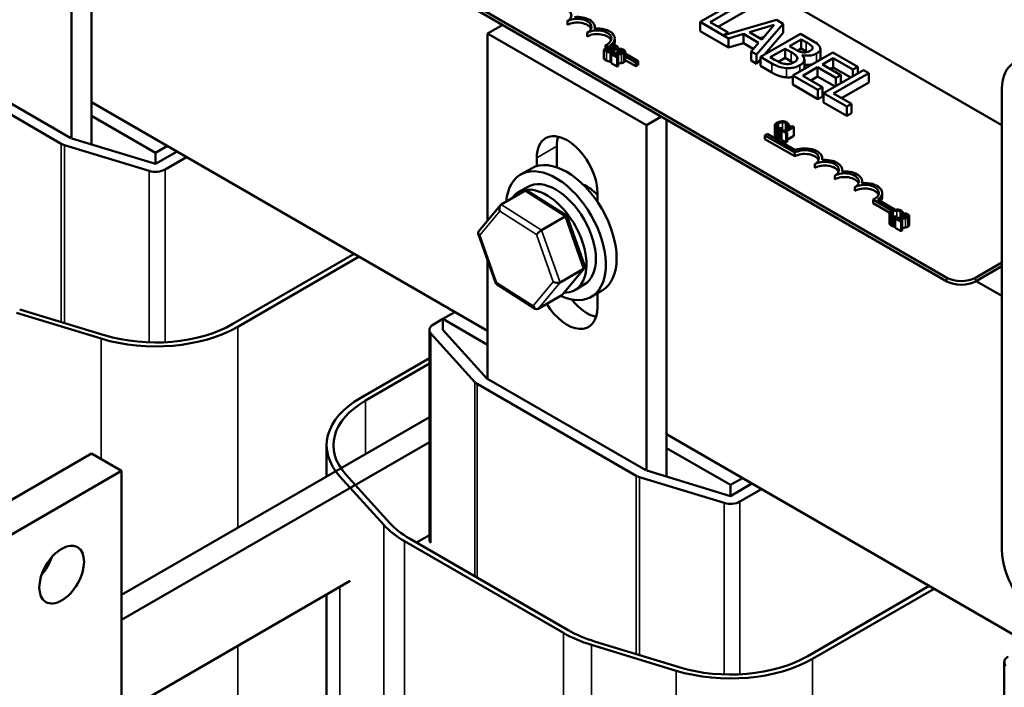
# Model space of a CAD drawing. Units: inches. Extents: x 0.9 to 38.7, y 0.4 to 30.2.
# Drawn here: x 29.6 to 34, y 20.9 to 23.8 of the extents above; entities that cross this region are included whole.
import ezdxf

# ---------------------------------------------------------------- set-up
doc = ezdxf.new("R2010")
doc.units = ezdxf.units.IN
doc.header["$LTSCALE"] = 1.8
doc.header["$MEASUREMENT"] = 0
doc.layers.add('Visible (ANSI)', color=7, linetype='Continuous', lineweight=50)
doc.layers.add('Visible Narrow (ANSI)', color=7, linetype='Continuous', lineweight=35)

msp = doc.modelspace()

# ---------------------------------------------------------------- linework, layer by layer
at = {"layer": 'Visible (ANSI)'}
for p, q in [((31.0111, 25.0789), (33.956, 23.3786)), ((29.9255, 23.2927), (29.9255, 24.8982)), ((29.8371, 24.8471), (29.8371, 23.3187)), ((33.7122, 22.7029), (30.304, 24.6707)), ((33.7122, 22.6865), (30.304, 24.6543)), ((32.797, 23.937), (32.6202, 23.835)), ((32.6646, 23.8335), (32.8205, 23.9235)), ((32.8205, 23.8826), (32.6999, 23.8131)), ((31.7456, 23.822), (31.6791, 23.7837)), ((32.0319, 23.8219), (32.0319, 23.8382)), ((32.1533, 23.8057), (32.1533, 23.8127)), ((32.6202, 23.7941), (32.6202, 23.835)), ((32.6202, 23.835), (32.7458, 23.7624)), ((32.7435, 23.7879), (32.6646, 23.8335)), ((32.9584, 23.8438), (32.7243, 23.7768)), ((32.8378, 23.7896), (32.9482, 23.8219)), ((32.8702, 23.6906), (32.9873, 23.8271)), ((32.9482, 23.8219), (32.8924, 23.758)), ((32.9873, 23.8271), (32.9584, 23.8438)), ((32.9873, 23.7863), (32.9873, 23.8271)), ((31.6791, 22.9554), (31.6791, 23.7837)), ((31.6791, 23.7837), (32.3827, 23.3774)), ((32.1202, 23.7708), (32.1202, 23.7872)), ((32.2416, 23.7453), (32.2416, 23.7617)), ((32.7458, 23.7216), (32.6202, 23.7941)), ((32.7243, 23.7768), (32.7435, 23.7879)), ((32.7435, 23.7823), (32.7435, 23.7879)), ((32.7458, 23.7624), (32.8113, 23.7817)), ((32.7458, 23.7216), (32.7458, 23.7624)), ((32.8113, 23.7409), (32.8113, 23.7817)), ((32.8113, 23.7817), (32.8788, 23.7427)), ((32.8924, 23.758), (32.8378, 23.7896)), ((32.9002, 23.767), (32.8847, 23.7625)), ((33.0637, 23.783), (32.8869, 23.681)), ((32.9873, 23.7863), (32.9067, 23.6924)), ((33.1105, 23.756), (33.0637, 23.783)), ((29.13, 23.7269), (29.8336, 23.3207)), ((32.2356, 23.7368), (32.1932, 23.7123)), ((32.2149, 23.7248), (32.2014, 23.7326)), ((32.2014, 23.717), (32.2014, 23.7326)), ((32.2036, 23.7118), (32.2193, 23.7208)), ((32.2193, 23.7208), (32.2193, 23.7047)), ((32.2193, 23.7208), (32.2257, 23.7171)), ((32.2226, 23.7323), (32.2253, 23.7308)), ((32.224, 23.7236), (32.2364, 23.7307)), ((32.2304, 23.7199), (32.224, 23.7236)), ((32.2468, 23.7303), (32.2356, 23.7368)), ((32.2364, 23.7307), (32.2364, 23.7172)), ((32.2364, 23.7307), (32.2418, 23.7276)), ((32.2484, 23.7225), (32.2484, 23.7208)), ((32.2569, 23.7207), (32.2569, 23.6967)), ((32.8113, 23.7409), (32.7458, 23.7216)), ((32.8549, 23.7157), (32.8113, 23.7409)), ((32.8788, 23.7427), (32.8454, 23.7049)), ((33.0154, 23.728), (33.0671, 23.7579)), ((33.0421, 23.7126), (33.0154, 23.728)), ((33.0671, 23.7171), (33.051, 23.7077)), ((33.0671, 23.7579), (33.0896, 23.7449)), ((33.0671, 23.7171), (33.0671, 23.7579)), ((33.0896, 23.7041), (33.0671, 23.7171)), ((33.1171, 23.7164), (33.1171, 23.7237)), ((29.7912, 23.2962), (29.0876, 23.7024)), ((32.1932, 23.7123), (32.2054, 23.7052)), ((32.1932, 23.7123), (32.1932, 23.6714)), ((32.2082, 23.7091), (32.2036, 23.7118)), ((32.2324, 23.6966), (32.2264, 23.6931)), ((32.2264, 23.6931), (32.2525, 23.678)), ((32.2264, 23.6931), (32.2264, 23.6523)), ((32.2574, 23.6808), (32.2366, 23.6929)), ((32.2376, 23.7139), (32.2378, 23.714)), ((32.2378, 23.714), (32.2378, 23.7136)), ((32.2398, 23.7094), (32.2398, 23.6965)), ((32.2525, 23.678), (32.2574, 23.6808)), ((32.2525, 23.678), (32.2525, 23.6372)), ((32.2569, 23.7126), (32.262, 23.7096)), ((32.262, 23.6976), (32.2569, 23.7006)), ((32.2574, 23.6808), (32.2574, 23.64)), ((32.268, 23.7161), (32.262, 23.7126)), ((32.262, 23.7126), (32.2623, 23.7125)), ((32.262, 23.7126), (32.262, 23.697)), ((32.2623, 23.7125), (32.2623, 23.697)), ((32.2849, 23.7089), (32.277, 23.7134)), ((32.2876, 23.7039), (32.2876, 23.663)), ((32.2876, 23.6948), (32.3449, 23.6617)), ((32.3345, 23.6557), (32.2876, 23.6828)), ((32.8454, 23.6641), (32.8454, 23.7049)), ((32.8454, 23.7049), (32.8702, 23.6906)), ((32.8702, 23.6498), (32.8702, 23.6906)), ((32.8869, 23.681), (32.9376, 23.6517)), ((32.8869, 23.6401), (32.8869, 23.681)), ((32.9305, 23.679), (32.9958, 23.7167)), ((32.9495, 23.668), (32.9305, 23.679)), ((32.9958, 23.6759), (32.9663, 23.6589)), ((32.9958, 23.7167), (33.0224, 23.7013)), ((32.9958, 23.6759), (32.9958, 23.7167)), ((33.0224, 23.6605), (32.9958, 23.6759)), ((33.2069, 23.7003), (33.0302, 23.5983)), ((33.072, 23.6876), (33.0729, 23.6881)), ((33.0729, 23.6867), (33.0729, 23.6881)), ((33.1523, 23.6754), (33.1523, 23.7162)), ((33.1611, 23.6467), (33.2095, 23.6747)), ((33.3175, 23.6365), (33.2069, 23.7003)), ((33.2095, 23.6338), (33.2095, 23.6747)), ((33.2095, 23.6747), (33.2966, 23.6244)), ((32.2054, 23.6644), (32.1932, 23.6714)), ((32.2525, 23.6372), (32.2264, 23.6523)), ((32.2574, 23.64), (32.2525, 23.6372)), ((32.3345, 23.6394), (32.2876, 23.6665)), ((32.3449, 23.6617), (32.3345, 23.6557)), ((32.3345, 23.6394), (32.3345, 23.6557)), ((32.3449, 23.6454), (32.3345, 23.6394)), ((32.3449, 23.6454), (32.3449, 23.6617)), ((32.8702, 23.6498), (32.8454, 23.6641)), ((32.8869, 23.6693), (32.8702, 23.6498)), ((32.9376, 23.6109), (32.8869, 23.6401)), ((33.0746, 23.5968), (33.1402, 23.6346)), ((33.0813, 23.628), (33.0813, 23.6689)), ((33.1402, 23.6346), (33.2214, 23.5877)), ((33.1402, 23.5938), (33.1402, 23.6346)), ((33.2423, 23.5998), (33.1611, 23.6467)), ((33.2095, 23.6338), (33.1965, 23.6263)), ((33.2871, 23.5891), (33.2095, 23.6338)), ((33.2966, 23.6244), (33.3175, 23.6365)), ((33.3175, 23.6067), (33.3175, 23.6365)), ((33.0302, 23.5574), (33.0302, 23.5983)), ((33.0302, 23.5983), (33.1408, 23.5344)), ((33.1617, 23.5465), (33.0746, 23.5968)), ((33.1402, 23.5938), (33.1099, 23.5763)), ((33.2177, 23.5491), (33.1402, 23.5938)), ((33.3433, 23.6216), (33.1665, 23.5195)), ((33.211, 23.518), (33.3668, 23.608)), ((33.2214, 23.5877), (33.2423, 23.5998)), ((33.2214, 23.5512), (33.2214, 23.5877)), ((33.2423, 23.5633), (33.2423, 23.5998)), ((33.2966, 23.5946), (33.2966, 23.6244)), ((33.3668, 23.608), (33.3433, 23.6216)), ((33.3668, 23.5672), (33.3668, 23.608)), ((33.1408, 23.4936), (33.0302, 23.5574)), ((33.1408, 23.5344), (33.1617, 23.5465)), ((33.1617, 23.5057), (33.1617, 23.5465)), ((33.3668, 23.5672), (33.2463, 23.4976)), ((33.1408, 23.4936), (33.1408, 23.5344)), ((33.1617, 23.5057), (33.1408, 23.4936)), ((33.1665, 23.5195), (33.269, 23.4604)), ((33.1665, 23.4787), (33.1665, 23.5195)), ((33.2899, 23.4724), (33.211, 23.518)), ((33.956, 23.5389), (33.956, 21.4976)), ((31.6791, 22.4675), (29.9255, 23.4799)), ((33.269, 23.4195), (33.1665, 23.4787)), ((33.269, 23.4604), (33.2899, 23.4724)), ((33.269, 23.4195), (33.269, 23.4604)), ((33.2899, 23.4316), (33.2899, 23.4724)), ((29.9255, 23.4187), (30.2084, 23.2554)), ((32.4491, 23.4158), (32.3827, 23.3774)), ((33.2899, 23.4316), (33.269, 23.4195)), ((32.3827, 23.3774), (32.3827, 21.849)), ((32.4711, 21.823), (32.4711, 23.4031)), ((32.9503, 23.3762), (32.9503, 23.3354)), ((33.0202, 23.3687), (32.9918, 23.3523)), ((32.9973, 23.3492), (33.0355, 23.3712)), ((33.0047, 23.3777), (33.0052, 23.3775)), ((33.0047, 23.3777), (33.0047, 23.3598)), ((33.0052, 23.3775), (33.012, 23.3814)), ((33.0052, 23.3775), (33.0052, 23.36)), ((33.012, 23.3814), (33.012, 23.364)), ((33.0164, 23.3754), (33.0125, 23.3732)), ((33.0125, 23.3732), (33.0202, 23.3687)), ((33.0125, 23.3732), (33.0125, 23.3643)), ((33.0355, 23.3712), (33.0311, 23.3738)), ((33.0355, 23.3712), (33.0355, 23.3304)), ((32.9067, 23.3331), (32.9171, 23.3391)), ((32.9067, 23.3167), (32.9067, 23.3331)), ((33.0393, 23.2565), (32.9067, 23.3331)), ((32.9171, 23.3391), (33.0403, 23.2679)), ((32.9672, 23.3621), (32.9672, 23.3212)), ((32.9753, 23.3602), (32.982, 23.3641)), ((32.9753, 23.3602), (32.9753, 23.3194)), ((32.9841, 23.3568), (32.9798, 23.3543)), ((32.9798, 23.3543), (33.0005, 23.3423)), ((32.9798, 23.3543), (32.9798, 23.3134)), ((32.982, 23.3641), (32.9816, 23.3643)), ((32.982, 23.3641), (32.982, 23.3556)), ((32.9918, 23.3523), (32.9841, 23.3568)), ((33.0048, 23.3448), (32.9973, 23.3492)), ((33.0005, 23.3423), (33.0048, 23.3448)), ((33.0005, 23.3423), (33.0005, 23.3015)), ((33.0048, 23.3448), (33.0048, 23.304)), ((33.0355, 23.3304), (33.0048, 23.3127)), ((30.1803, 23.1758), (29.8056, 23.2901)), ((29.8382, 23.3193), (30.2084, 23.2064)), ((30.2084, 23.2554), (30.2614, 23.286)), ((31.985, 23.2846), (31.985, 23.1918)), ((33.0393, 23.2402), (32.9067, 23.3167)), ((32.9798, 23.322), (32.9753, 23.3194)), ((33.0005, 23.3015), (32.9798, 23.3134)), ((33.0048, 23.304), (33.0005, 23.3015)), ((30.2084, 23.2064), (30.3038, 23.2615)), ((30.2084, 23.2064), (30.2084, 23.2554)), ((33.0393, 23.2402), (33.0393, 23.2565)), ((30.3462, 23.237), (30.2508, 23.1819)), ((31.8966, 23.1969), (31.8966, 23.2335)), ((33.1277, 23.1892), (33.1277, 23.2055)), ((33.1607, 23.2241), (33.1607, 23.231)), ((31.8729, 23.1869), (31.8252, 23.1593)), ((33.2161, 23.1381), (33.2161, 23.1545)), ((33.2491, 23.173), (33.2491, 23.18)), ((33.3375, 23.122), (33.3375, 23.1289)), ((31.7396, 23.0269), (31.8443, 23.0873)), ((31.8147, 23.0811), (31.8564, 23.1052)), ((32.0303, 22.9761), (31.8568, 23.0867)), ((32.1653, 23.0784), (32.1653, 23.0387)), ((33.3045, 23.0871), (33.3045, 23.1034)), ((33.4259, 23.0616), (33.4259, 23.0779)), ((31.639, 22.9071), (31.7359, 23.0237)), ((33.4709, 22.9996), (33.3857, 23.0488)), ((33.3857, 23.0325), (33.3857, 23.0488)), ((33.4592, 22.99), (33.3857, 23.0325)), ((33.4068, 23.0486), (33.484, 23.004)), ((32.1089, 22.7535), (32.0306, 22.9758)), ((33.4577, 22.9853), (33.4577, 22.9444)), ((33.5122, 22.9868), (33.5126, 22.9865)), ((33.5122, 22.9868), (33.5122, 22.9688)), ((33.5126, 22.9865), (33.5194, 22.9905)), ((33.5126, 22.9865), (33.5126, 22.9688)), ((33.5194, 22.9905), (33.5194, 22.9691)), ((33.5194, 22.9836), (33.5195, 22.9836)), ((33.5255, 22.9883), (33.5195, 22.9848)), ((33.5195, 22.9848), (33.5198, 22.9846)), ((33.5195, 22.9848), (33.5195, 22.9692)), ((33.5198, 22.9846), (33.5198, 22.9692)), ((33.5451, 22.976), (33.5451, 22.9352)), ((31.9182, 22.9131), (32.0229, 22.9735)), ((33.4746, 22.9711), (33.4746, 22.9303)), ((33.4827, 22.9693), (33.4894, 22.9732)), ((33.4827, 22.9693), (33.4827, 22.9285)), ((33.4899, 22.9687), (33.4839, 22.9653)), ((33.4839, 22.9653), (33.51, 22.9502)), ((33.4839, 22.9653), (33.4839, 22.9244)), ((33.4894, 22.9732), (33.489, 22.9734)), ((33.4894, 22.9732), (33.4894, 22.9685)), ((33.5149, 22.953), (33.4941, 22.965)), ((33.51, 22.9502), (33.5149, 22.953)), ((33.51, 22.9502), (33.51, 22.9093)), ((33.5149, 22.953), (33.5149, 22.9122)), ((33.5195, 22.9724), (33.5194, 22.9724)), ((31.7159, 22.6767), (31.6376, 22.8991)), ((33.4839, 22.9291), (33.4827, 22.9285)), ((33.51, 22.9093), (33.4839, 22.9244)), ((33.5149, 22.9122), (33.51, 22.9093)), ((30.5513, 22.4981), (31.0887, 22.8083)), ((31.1099, 22.7961), (30.5725, 22.4858)), ((31.6791, 22.2552), (31.6791, 22.781)), ((33.956, 22.7702), (33.8395, 22.7029)), ((31.9995, 22.6823), (32.1041, 22.7427)), ((32.0106, 22.6288), (32.1075, 22.7454)), ((33.956, 22.7538), (33.8395, 22.6865)), ((31.8897, 22.5658), (31.7162, 22.6764)), ((32.0647, 22.6481), (32.1064, 22.6722)), ((33.8424, 22.6882), (33.956, 22.6226)), ((32.1854, 22.6456), (32.1377, 22.6181)), ((32.1653, 22.634), (32.1653, 22.5722)), ((31.9022, 22.5652), (32.0069, 22.6256)), ((29.9678, 22.4332), (29.593, 22.5475)), ((29.607, 22.5628), (29.9818, 22.4485)), ((31.5342, 22.5511), (31.4812, 22.5205)), ((31.4387, 22.496), (31.4812, 22.5205)), ((31.4812, 22.5205), (31.6791, 22.4062)), ((31.4812, 22.4715), (31.4812, 22.5205)), ((31.4212, 22.4715), (31.4212, 21.5448)), ((31.6225, 22.2411), (31.428, 22.4555)), ((31.4812, 22.4715), (31.6756, 22.2572)), ((31.117, 22.1715), (31.4212, 22.3471)), ((31.4212, 22.3226), (31.1382, 22.1592)), ((31.6756, 22.2572), (32.3792, 21.851)), ((32.3368, 21.8265), (31.6332, 22.2327)), ((31.4212, 22.0858), (30.0581, 21.2988)), ((31.4212, 21.9756), (30.0581, 21.1886)), ((34.2247, 20.9978), (32.4711, 22.0102)), ((30.9662, 21.9612), (30.9662, 21.8231)), ((32.4711, 21.949), (32.7539, 21.7857)), ((29.9255, 21.9245), (29.3952, 21.6183)), ((30.0581, 21.8479), (29.9255, 21.9245)), ((29.5278, 21.5418), (30.0581, 21.8479)), ((30.0581, 21.8479), (30.0581, 20.6232)), ((32.3838, 21.8496), (32.7539, 21.7367)), ((31.2194, 21.6089), (31.025, 21.8233)), ((31.0515, 21.8313), (31.246, 21.617)), ((32.7259, 21.7061), (32.3512, 21.8204)), ((32.7539, 21.7857), (32.807, 21.8163)), ((32.7539, 21.7367), (32.8494, 21.7918)), ((32.7539, 21.7367), (32.7539, 21.7857)), ((32.8918, 21.7673), (32.7964, 21.7122)), ((31.3327, 21.5489), (32.0362, 21.1427)), ((31.3645, 21.5305), (31.4212, 21.5632)), ((32.015, 21.1304), (31.3115, 21.5367)), ((30.0581, 20.7763), (31.0705, 21.3608)), ((33.0969, 21.0284), (33.6343, 21.3387)), ((33.6555, 21.3264), (33.1181, 21.0161)), ((30.9662, 21.3006), (30.9662, 19.8792)), ((32.5134, 20.9635), (32.1386, 21.0778)), ((32.1526, 21.0931), (32.5274, 20.9788)), ((33.9667, 21.0018), (33.9667, 20.0751))]:
    msp.add_line(p, q, dxfattribs=at)
for centre, major_axis, ratio, start_param, end_param in [((31.9877, 23.8637), (0.0625, 0), 0.57735, 5.497764, 8.639357), ((32.0761, 23.8127), (0.0625, 0), 0.57735, 5.497764, 8.639357), ((32.0761, 23.8127), (0.0772, 0), 0.57735, 6.125079, 8.012041), ((32.0761, 23.7964), (0.0625, 0), 0.57735, 0.228251, 2.356171), ((32.1644, 23.7617), (0.0772, 0), 0.57735, 5.565743, 8.012041), ((32.1644, 23.7617), (0.0625, 0), 0.57735, 5.345914, 8.639357), ((32.1644, 23.7453), (0.0625, 0), 0.57735, 0.228251, 2.356171), ((32.1644, 23.7453), (0.0772, 0), 0.57735, 6.039991, 6.283185), ((34.1328, 23.4368), (-0.125, 0.2165), 0.57735, 5.497787, 7.068583), ((32.0309, 23.156), (-0.095, 0.1645), 0.57735, 3.926991, 7.068583), ((32.1193, 23.207), (0.095, -0.1645), 0.57735, 3.625455, 3.926991), ((29.8336, 23.3207), (-0.06, 0), 0.57735, 0.785398, 1.084764), ((33.0835, 23.231), (0.0625, 0), 0.57735, 5.497764, 8.639357), ((33.0835, 23.2147), (0.0625, 0), 0.57735, 0.228251, 2.356171), ((33.0835, 23.231), (0.0772, 0), 0.57735, 6.125079, 8.447793), ((31.9814, 22.8887), (-0.1563, 0.2706), 0.57735, 2.449307, 6.975471), ((32.0292, 22.9163), (-0.1563, 0.2706), 0.57735, 3.141593, 6.283185), ((33.1719, 23.18), (0.0625, 0), 0.57735, 5.497764, 8.639357), ((33.1719, 23.1636), (0.0625, 0), 0.57735, 0.228251, 2.356171), ((33.1719, 23.18), (0.0772, 0), 0.57735, 6.125079, 8.012041), ((30.2084, 23.2064), (-0.06, 0), 0.57735, 1.084764, 2.356194), ((33.2603, 23.1289), (0.0625, 0), 0.57735, 5.497764, 8.639357), ((33.2603, 23.1126), (0.0625, 0), 0.57735, 0.228251, 2.356171), ((33.2603, 23.1289), (0.0772, 0), 0.57735, 6.125079, 8.012041), ((31.9397, 22.8646), (0.125, -0.2165), 0.57735, 5.94966, 9.700472), ((31.9814, 22.8887), (-0.125, 0.2165), 0.57735, 3.141593, 6.283185), ((32.1176, 22.9673), (0.086, -0.149), 0.57735, 1.95291, 2.491176), ((33.3487, 23.0779), (0.0625, 0), 0.57735, 5.345914, 8.639357), ((33.3487, 23.0779), (0.0772, 0), 0.57735, 5.565743, 8.012041), ((31.8517, 23.0662), (0.0035, -0.0225), 0.693238, 2.593188, 3.403104), ((33.3487, 23.0616), (0.0625, 0), 0.57735, 0.228251, 2.356171), ((31.7471, 23.0058), (0.0035, -0.0225), 0.693238, 3.403104, 4.973901), ((33.3487, 23.0616), (0.0772, 0), 0.57735, 5.830886, 6.283185), ((32.014, 22.9629), (0.0165, 0.0131), 0.176386, 6.222352, 7.153935), ((31.6587, 22.8994), (-0.0215, 0.0038), 0.588856, 5.96084, 7.244743), ((31.9093, 22.9024), (-0.0165, -0.0131), 0.176386, 4.012343, 5.583139), ((32.0878, 22.7531), (0.0215, -0.0038), 0.588856, 5.673947, 6.60553), ((31.7325, 22.6897), (-0.0165, -0.0131), 0.176386, 5.583139, 6.344018), ((31.9832, 22.6927), (-0.0215, 0.0038), 0.588856, 0.961558, 2.532354), ((33.7758, 22.7396), (-0.09, 0), 0.57735, 0.785375, 2.356171), ((33.7758, 22.7233), (-0.09, 0), 0.57735, 0.785375, 2.356171), ((31.9994, 22.6467), (-0.0035, 0.0225), 0.693238, 3.403104, 3.689998), ((32.0309, 22.6497), (0.095, -0.1645), 0.57735, 4.759, 7.068583), ((32.1193, 22.7008), (0.095, -0.1645), 0.57735, 4.966497, 5.799323), ((31.8948, 22.5863), (-0.0035, 0.0225), 0.693238, 1.832308, 3.403104), ((30.2084, 22.6961), (0.485, 0), 0.57735, 4.226357, 5.497787), ((31.4812, 22.4715), (-0.06, 0), 0.57735, 5.497787, 6.765699), ((30.2084, 22.6961), (-0.515, 0), 0.57735, 1.084764, 2.356194), ((31.6756, 22.2572), (-0.06, 0), 0.57735, 0.482513, 0.785398), ((31.4812, 21.9612), (-0.515, 0), 0.57735, 5.497787, 6.765699), ((31.4812, 21.9612), (-0.485, 0), 0.57735, 5.497787, 6.765699), ((32.3792, 21.851), (-0.06, 0), 0.57735, 0.785398, 1.084764), ((32.7539, 21.7367), (-0.06, 0), 0.57735, 1.084764, 2.356194), ((31.6756, 21.7469), (-0.515, 0), 0.57735, 0.482513, 0.785398), ((31.6756, 21.7469), (0.485, 0), 0.57735, 3.624106, 3.926991), ((31.4812, 21.5448), (-0.06, 0), 0.57735, 0, 0.482513), ((34.1328, 21.3955), (0.125, -0.2165), 0.57735, 3.926991, 5.497787), ((29.6604, 21.4652), (0.07, 0.1212), 0.57735, 4.385413, 5.039365), ((32.3792, 21.3407), (-0.515, 0), 0.57735, 0.785398, 1.084764), ((32.3792, 21.3407), (0.485, 0), 0.57735, 3.926991, 4.226357), ((32.7539, 21.2264), (-0.515, 0), 0.57735, 1.084764, 2.356194), ((32.7539, 21.2264), (0.485, 0), 0.57735, 4.226357, 5.497787), ((34.0267, 21.0018), (-0.06, 0), 0.57735, 5.497787, 6.765699)]:
    msp.add_ellipse(centre, major_axis=major_axis, ratio=ratio, start_param=start_param, end_param=end_param, dxfattribs=at)
msp.add_ellipse((29.7929, 21.3887), major_axis=(-0.07, -0.1212), ratio=0.57735, dxfattribs=at)
for points, degree, knots in [([(32.2257, 23.7171), (32.2272, 23.7163), (32.2289, 23.7153), (32.2305, 23.7141), (32.2314, 23.7133), (32.232, 23.7122)], 3, [-0.04986036, -0.04986036, -0.04986036, -0.04986036, -0.01514589, -0.01514589, 0, 0, 0, 0]), ([(32.2383, 23.7169), (32.237, 23.7171), (32.2357, 23.7174), (32.2334, 23.7182), (32.232, 23.719), (32.2304, 23.7199)], 3, [-0.03264374, -0.03264374, -0.03264374, -0.03264374, -0.01655002, -0.01655002, 0, 0, 0, 0]), ([(32.2462, 23.7187), (32.2453, 23.7182), (32.2443, 23.7177), (32.2423, 23.7171), (32.2415, 23.7169), (32.2401, 23.7168), (32.2392, 23.7168), (32.2383, 23.7169)], 3, [-0.01614271, -0.01614271, -0.01614271, -0.01614271, -0.01115771, -0.01115771, -0.00679168, -0.00679168, 0, 0, 0, 0]), ([(32.2418, 23.7276), (32.2435, 23.7267), (32.2451, 23.7257), (32.2474, 23.724), (32.248, 23.7233), (32.2484, 23.7225)], 3, [-0.02836535, -0.02836535, -0.02836535, -0.02836535, -0.01085458, -0.01085458, 0, 0, 0, 0]), ([(32.2484, 23.7225), (32.2486, 23.7222), (32.2487, 23.7218), (32.2486, 23.721), (32.2484, 23.7207), (32.2477, 23.7198), (32.247, 23.7192), (32.2462, 23.7187)], 3, [-0.01611241, -0.01611241, -0.01611241, -0.01611241, -0.0128949, -0.0128949, -0.00913085, -0.00913085, 0, 0, 0, 0]), ([(32.2563, 23.7228), (32.2554, 23.7246), (32.254, 23.7257), (32.2518, 23.7274), (32.2491, 23.7289), (32.2468, 23.7303)], 3, [-0.03480564, -0.03480564, -0.03480564, -0.03480564, -0.02475505, -0.02475505, 0, 0, 0, 0]), ([(32.2528, 23.7158), (32.254, 23.7165), (32.2551, 23.7172), (32.2566, 23.7191), (32.2568, 23.7198), (32.257, 23.7211), (32.2567, 23.722), (32.2563, 23.7228)], 3, [-0.0222312, -0.0222312, -0.0222312, -0.0222312, -0.01716168, -0.01716168, -0.01169092, -0.01169092, 0, 0, 0, 0]), ([(33.0896, 23.7449), (33.0964, 23.741), (33.1032, 23.7371), (33.1127, 23.73), (33.1155, 23.727), (33.1171, 23.7237)], 3, [-0.1181889, -0.1181889, -0.1181889, -0.1181889, -0.0452274, -0.0452274, 0, 0, 0, 0]), ([(33.1171, 23.7237), (33.1178, 23.7222), (33.1181, 23.7207), (33.1178, 23.7174), (33.117, 23.716), (33.1142, 23.7122), (33.1112, 23.7099), (33.1077, 23.7078)], 3, [-0.06713504, -0.06713504, -0.06713504, -0.06713504, -0.05372874, -0.05372874, -0.0380452, -0.0380452, 0, 0, 0, 0]), ([(33.1498, 23.725), (33.1472, 23.7301), (33.1433, 23.7347), (33.1295, 23.745), (33.12, 23.7505), (33.1105, 23.756)], 3, [-0.1714445, -0.1714445, -0.1714445, -0.1714445, -0.101982, -0.101982, 0, 0, 0, 0]), ([(33.1355, 23.6956), (33.1404, 23.6985), (33.1447, 23.7017), (33.1511, 23.7093), (33.1519, 23.7125), (33.1527, 23.7179), (33.1517, 23.7215), (33.1498, 23.725)], 3, [-0.09263001, -0.09263001, -0.09263001, -0.09263001, -0.07150701, -0.07150701, -0.04871217, -0.04871217, 0, 0, 0, 0]), ([(32.2054, 23.7052), (32.2091, 23.7031), (32.2117, 23.7021), (32.2156, 23.7008), (32.2182, 23.7004), (32.221, 23.7002)], 3, [-0.03420663, -0.03420663, -0.03420663, -0.03420663, -0.02111028, -0.02111028, 0, 0, 0, 0]), ([(32.2196, 23.7046), (32.2187, 23.7047), (32.2178, 23.7049), (32.216, 23.7054), (32.2152, 23.7056), (32.2136, 23.7063), (32.2117, 23.7071), (32.2082, 23.7091)], 3, [-0.1097402, -0.1097402, -0.1097402, -0.1097402, -0.0746497, -0.0746497, -0.0380627, -0.0380627, 0, 0, 0, 0]), ([(32.2289, 23.7064), (32.2281, 23.706), (32.2272, 23.7056), (32.2254, 23.7049), (32.2246, 23.7048), (32.2224, 23.7045), (32.221, 23.7045), (32.2196, 23.7046)], 3, [-0.02306337, -0.02306337, -0.02306337, -0.02306337, -0.01687777, -0.01687777, -0.01077554, -0.01077554, 0, 0, 0, 0]), ([(32.221, 23.7002), (32.2224, 23.7001), (32.2237, 23.7001), (32.2263, 23.7003), (32.2278, 23.7005), (32.2314, 23.7014), (32.2333, 23.7022), (32.235, 23.7032)], 3, [-0.04320546, -0.04320546, -0.04320546, -0.04320546, -0.02995386, -0.02995386, -0.01806939, -0.01806939, 0, 0, 0, 0]), ([(32.232, 23.7122), (32.2323, 23.7117), (32.2325, 23.711), (32.2325, 23.7097), (32.2323, 23.7093), (32.2314, 23.7081), (32.2302, 23.7072), (32.2289, 23.7064)], 3, [-0.02329222, -0.02329222, -0.02329222, -0.02329222, -0.0192567, -0.0192567, -0.01448536, -0.01448536, 0, 0, 0, 0]), ([(32.2528, 23.6966), (32.248, 23.6964), (32.2448, 23.6964), (32.2393, 23.6965), (32.2358, 23.6965), (32.2324, 23.6966)], 3, [-0.04170724, -0.04170724, -0.04170724, -0.04170724, -0.02643388, -0.02643388, 0, 0, 0, 0]), ([(32.235, 23.7032), (32.236, 23.7038), (32.237, 23.7044), (32.2384, 23.7058), (32.239, 23.7065), (32.2398, 23.7082), (32.24, 23.7092), (32.2394, 23.7116), (32.2387, 23.7128), (32.2376, 23.7139)], 3, [-0.05810018, -0.05810018, -0.05810018, -0.05810018, -0.04429921, -0.04429921, -0.03159195, -0.03159195, -0.01636121, -0.01636121, 0, 0, 0, 0]), ([(32.2366, 23.6929), (32.2404, 23.6928), (32.2452, 23.6927), (32.2508, 23.6926), (32.2548, 23.6927), (32.2588, 23.6928)], 3, [-0.04283915, -0.04283915, -0.04283915, -0.04283915, -0.03037008, -0.03037008, 0, 0, 0, 0]), ([(32.2378, 23.714), (32.2396, 23.7136), (32.2415, 23.7134), (32.2447, 23.7135), (32.2465, 23.7136), (32.25, 23.7144), (32.2515, 23.715), (32.2528, 23.7158)], 3, [-0.05151697, -0.05151697, -0.05151697, -0.05151697, -0.02945551, -0.02945551, -0.01403183, -0.01403183, 0, 0, 0, 0]), ([(32.2763, 23.7005), (32.2752, 23.6998), (32.2739, 23.6992), (32.2711, 23.6983), (32.2696, 23.6979), (32.2644, 23.6971), (32.259, 23.6967), (32.2528, 23.6966)], 3, [-0.08762492, -0.08762492, -0.08762492, -0.08762492, -0.06763594, -0.06763594, -0.04692782, -0.04692782, 0, 0, 0, 0]), ([(32.2588, 23.6928), (32.2611, 23.6928), (32.2633, 23.6929), (32.2676, 23.6931), (32.2697, 23.6933), (32.2717, 23.6937)], 3, [-0.03315218, -0.03315218, -0.03315218, -0.03315218, -0.0160429, -0.0160429, 0, 0, 0, 0]), ([(32.2623, 23.7125), (32.2633, 23.7124), (32.2643, 23.7122), (32.2665, 23.7119), (32.2676, 23.7117), (32.2687, 23.7114)], 3, [-0.01709269, -0.01709269, -0.01709269, -0.01709269, -0.00936796, -0.00936796, 0, 0, 0, 0]), ([(32.277, 23.7134), (32.276, 23.7138), (32.2752, 23.7141), (32.2724, 23.715), (32.2701, 23.7157), (32.268, 23.7161)], 3, [-0.02032469, -0.02032469, -0.02032469, -0.02032469, -0.01636059, -0.01636059, 0, 0, 0, 0]), ([(32.2687, 23.7114), (32.2707, 23.711), (32.2721, 23.7105), (32.2739, 23.7098), (32.2751, 23.7093), (32.2761, 23.7087)], 3, [-0.01621929, -0.01621929, -0.01621929, -0.01621929, -0.01114601, -0.01114601, 0, 0, 0, 0]), ([(32.2717, 23.6937), (32.2744, 23.6941), (32.2763, 23.6947), (32.2792, 23.6956), (32.2809, 23.6964), (32.2824, 23.6973)], 3, [-0.02530612, -0.02530612, -0.02530612, -0.02530612, -0.01672719, -0.01672719, 0, 0, 0, 0]), ([(32.2761, 23.7087), (32.2775, 23.7079), (32.2782, 23.7073), (32.2792, 23.7061), (32.2795, 23.7054), (32.2796, 23.7047)], 3, [-0.0167019, -0.0167019, -0.0167019, -0.0167019, -0.00937535, -0.00937535, 0, 0, 0, 0]), ([(32.2796, 23.7047), (32.2796, 23.7044), (32.2796, 23.704), (32.2793, 23.7032), (32.2791, 23.7028), (32.2783, 23.7018), (32.2774, 23.7011), (32.2763, 23.7005)], 3, [-0.01799053, -0.01799053, -0.01799053, -0.01799053, -0.01511041, -0.01511041, -0.01146257, -0.01146257, 0, 0, 0, 0]), ([(32.2824, 23.6973), (32.2833, 23.6978), (32.2842, 23.6984), (32.2856, 23.6996), (32.2861, 23.7002), (32.2873, 23.7018), (32.2876, 23.7029), (32.2876, 23.7049), (32.2873, 23.706), (32.2859, 23.7079), (32.2854, 23.7084), (32.2849, 23.7089)], 3, [-0.0959954, -0.0959954, -0.0959954, -0.0959954, -0.07980065, -0.07980065, -0.06487587, -0.06487587, -0.04062092, -0.04062092, -0.02135969, -0.02135969, -0.01400319, -0.01400319, -0.01400319, -0.01400319]), ([(33.0224, 23.7013), (33.0339, 23.6947), (33.0383, 23.6915), (33.0441, 23.6872), (33.0469, 23.6841), (33.0488, 23.6808)], 3, [-0.07155285, -0.07155285, -0.07155285, -0.07155285, -0.04637894, -0.04637894, 0, 0, 0, 0]), ([(33.0488, 23.6808), (33.05, 23.6784), (33.0509, 23.6759), (33.0509, 23.6705), (33.0497, 23.6685), (33.0461, 23.6635), (33.0412, 23.6599), (33.0356, 23.6566)], 3, [-0.09705092, -0.09705092, -0.09705092, -0.09705092, -0.08023623, -0.08023623, -0.06035565, -0.06035565, 0, 0, 0, 0]), ([(33.075, 23.7004), (33.0673, 23.7014), (33.0625, 23.7028), (33.0548, 23.7056), (33.0487, 23.7088), (33.0421, 23.7126)], 3, [-0.1175554, -0.1175554, -0.1175554, -0.1175554, -0.0713546, -0.0713546, 0, 0, 0, 0]), ([(33.0611, 23.6431), (33.0654, 23.6456), (33.0694, 23.6483), (33.0755, 23.6541), (33.0778, 23.6571), (33.081, 23.664), (33.0819, 23.6684), (33.0796, 23.6783), (33.0764, 23.6831), (33.072, 23.6876)], 3, [-0.2420841, -0.2420841, -0.2420841, -0.2420841, -0.18458, -0.18458, -0.1316331, -0.1316331, -0.0681717, -0.0681717, 0, 0, 0, 0]), ([(33.0729, 23.6881), (33.0804, 23.6866), (33.0881, 23.6857), (33.1016, 23.6859), (33.1089, 23.6864), (33.1238, 23.69), (33.13, 23.6925), (33.1355, 23.6956)], 3, [-0.214654, -0.214654, -0.214654, -0.214654, -0.1227313, -0.1227313, -0.058466, -0.058466, 0, 0, 0, 0]), ([(33.1077, 23.7078), (33.104, 23.7057), (33.0998, 23.7037), (33.0914, 23.7009), (33.0883, 23.7004), (33.0823, 23.6998), (33.0786, 23.6999), (33.075, 23.7004)], 3, [-0.0672613, -0.0672613, -0.0672613, -0.0672613, -0.04649044, -0.04649044, -0.02829868, -0.02829868, 0, 0, 0, 0]), ([(33.1523, 23.6754), (33.1523, 23.6718), (33.1502, 23.6679), (33.1498, 23.6673)], 2, [0.5423356, 0.5423356, 0.5423356, 1, 1.0801684, 1.0801684, 1.0801684]), ([(32.2876, 23.663), (32.2876, 23.663), (32.2876, 23.663), (32.2876, 23.6619), (32.2872, 23.6608), (32.2855, 23.6585), (32.2841, 23.6574), (32.2824, 23.6565)], 3, [-0.03288503, -0.03288503, -0.03288503, -0.03288503, -0.03285039, -0.03285039, -0.01806116, -0.01806116, 0, 0, 0, 0]), ([(32.9376, 23.6517), (32.9479, 23.6457), (32.9592, 23.6401), (32.9777, 23.6342), (32.9882, 23.6317), (33.0028, 23.6306)], 3, [-0.2818063, -0.2818063, -0.2818063, -0.2818063, -0.1121049, -0.1121049, 0, 0, 0, 0]), ([(32.9971, 23.6491), (32.9932, 23.6496), (32.9895, 23.6503), (32.9808, 23.6525), (32.9771, 23.654), (32.9672, 23.6581), (32.9579, 23.6631), (32.9495, 23.668)], 3, [-0.1236077, -0.1236077, -0.1236077, -0.1236077, -0.1097926, -0.1097926, -0.0901693, -0.0901693, 0, 0, 0, 0]), ([(33.0356, 23.6566), (33.0324, 23.6548), (33.0289, 23.6531), (33.0212, 23.6504), (33.0179, 23.6497), (33.0089, 23.6485), (33.0029, 23.6486), (32.9971, 23.6491)], 3, [-0.09609737, -0.09609737, -0.09609737, -0.09609737, -0.07032406, -0.07032406, -0.04489809, -0.04489809, 0, 0, 0, 0]), ([(33.0028, 23.6306), (33.0085, 23.6302), (33.0142, 23.6303), (33.025, 23.6312), (33.031, 23.632), (33.0461, 23.6357), (33.0541, 23.639), (33.0611, 23.6431)], 3, [-0.1800228, -0.1800228, -0.1800228, -0.1800228, -0.1248077, -0.1248077, -0.0752891, -0.0752891, 0, 0, 0, 0]), ([(33.1145, 23.647), (33.1107, 23.6462), (33.0941, 23.6442), (33.0813, 23.6459)], 2, [0.748996, 0.748996, 0.748996, 1, 1.754404, 1.754404, 1.754404]), ([(32.9504, 23.3768), (32.9503, 23.3758), (32.9504, 23.3748), (32.9511, 23.3725), (32.9518, 23.3715), (32.9537, 23.369), (32.9558, 23.3672), (32.9584, 23.3657)], 3, [-0.04386232, -0.04386232, -0.04386232, -0.04386232, -0.03702527, -0.03702527, -0.0282377, -0.0282377, 0, 0, 0, 0]), ([(32.9614, 23.3893), (32.9568, 23.3867), (32.9541, 23.3842), (32.9512, 23.3803), (32.9505, 23.3786), (32.9504, 23.3768)], 3, [-0.0565393, -0.0565393, -0.0565393, -0.0565393, -0.02330056, -0.02330056, 0, 0, 0, 0]), ([(32.9634, 23.3685), (32.9624, 23.3691), (32.9615, 23.3697), (32.96, 23.3711), (32.9594, 23.3719), (32.9584, 23.3737), (32.9582, 23.375), (32.9584, 23.3763)], 3, [-0.03238995, -0.03238995, -0.03238995, -0.03238995, -0.0253562, -0.0253562, -0.01712674, -0.01712674, 0, 0, 0, 0]), ([(32.9584, 23.3763), (32.9587, 23.3785), (32.9602, 23.3804), (32.9624, 23.3828), (32.9648, 23.3845), (32.9673, 23.3859)], 3, [-0.03644733, -0.03644733, -0.03644733, -0.03644733, -0.02691563, -0.02691563, 0, 0, 0, 0]), ([(32.9828, 23.3956), (32.9782, 23.3954), (32.9744, 23.3946), (32.9681, 23.3928), (32.9645, 23.3911), (32.9614, 23.3893)], 3, [-0.05391515, -0.05391515, -0.05391515, -0.05391515, -0.03350656, -0.03350656, 0, 0, 0, 0]), ([(32.9737, 23.365), (32.9712, 23.3654), (32.9692, 23.366), (32.9666, 23.3668), (32.9649, 23.3676), (32.9634, 23.3685)], 3, [-0.02278521, -0.02278521, -0.02278521, -0.02278521, -0.01647079, -0.01647079, 0, 0, 0, 0]), ([(32.9673, 23.3859), (32.9698, 23.3874), (32.9731, 23.389), (32.9792, 23.3906), (32.9815, 23.391), (32.9839, 23.3912)], 3, [-0.05178779, -0.05178779, -0.05178779, -0.05178779, -0.0180011, -0.0180011, 0, 0, 0, 0]), ([(33.0025, 23.391), (33.001, 23.3919), (32.9993, 23.3927), (32.9959, 23.394), (32.9942, 23.3945), (32.9892, 23.3955), (32.9861, 23.3957), (32.9828, 23.3956)], 3, [-0.05600159, -0.05600159, -0.05600159, -0.05600159, -0.03985515, -0.03985515, -0.02469419, -0.02469419, 0, 0, 0, 0]), ([(32.9839, 23.3912), (32.9853, 23.3912), (32.9867, 23.3912), (32.9894, 23.391), (32.9907, 23.3908), (32.9941, 23.39), (32.996, 23.3892), (32.9976, 23.3883)], 3, [-0.03856829, -0.03856829, -0.03856829, -0.03856829, -0.02801144, -0.02801144, -0.0176707, -0.0176707, 0, 0, 0, 0]), ([(32.9976, 23.3883), (33, 23.3869), (33.001, 23.3859), (33.0023, 23.3845), (33.003, 23.3835), (33.0035, 23.3825)], 3, [-0.02039428, -0.02039428, -0.02039428, -0.02039428, -0.01376019, -0.01376019, 0, 0, 0, 0]), ([(33.0088, 23.3861), (33.0078, 23.3873), (33.0066, 23.3882), (33.0051, 23.3894), (33.0038, 23.3903), (33.0025, 23.391)], 3, [-0.0201974, -0.0201974, -0.0201974, -0.0201974, -0.01441742, -0.01441742, 0, 0, 0, 0]), ([(33.0035, 23.3825), (33.0042, 23.3811), (33.0043, 23.3806), (33.0046, 23.3791), (33.0047, 23.3784), (33.0047, 23.3777)], 3, [-0.01883133, -0.01883133, -0.01883133, -0.01883133, -0.0086958, -0.0086958, 0, 0, 0, 0]), ([(33.012, 23.3814), (33.0114, 23.3826), (33.0108, 23.3834), (33.01, 23.3846), (33.0095, 23.3854), (33.0088, 23.3861)], 3, [-0.01703196, -0.01703196, -0.01703196, -0.01703196, -0.01078588, -0.01078588, 0, 0, 0, 0]), ([(33.0311, 23.3738), (33.0305, 23.3735), (33.0298, 23.3732), (33.0285, 23.3728), (33.0279, 23.3726), (33.0265, 23.3724), (33.0257, 23.3723), (33.0245, 23.3724), (33.0236, 23.3724), (33.0203, 23.3734), (33.0182, 23.3744), (33.0164, 23.3754)], 3, [-0.1005438, -0.1005438, -0.1005438, -0.1005438, -0.0762723, -0.0762723, -0.0553229, -0.0553229, -0.032618, -0.032618, -0.0195337, -0.0195337, 0, 0, 0, 0]), ([(32.9584, 23.3249), (32.9543, 23.3273), (32.9503, 23.3326), (32.9503, 23.3354)], 2, [0, 0, 0, 1, 1.897006, 1.897006, 1.897006]), ([(32.9584, 23.3657), (32.9609, 23.3643), (32.9623, 23.3637), (32.9642, 23.363), (32.9657, 23.3625), (32.9672, 23.3621)], 3, [-0.01789879, -0.01789879, -0.01789879, -0.01789879, -0.01266255, -0.01266255, 0, 0, 0, 0]), ([(32.9672, 23.3621), (32.9695, 23.3614), (32.9709, 23.3611), (32.9727, 23.3607), (32.974, 23.3605), (32.9753, 23.3602)], 3, [-0.01416488, -0.01416488, -0.01416488, -0.01416488, -0.01047492, -0.01047492, 0, 0, 0, 0]), ([(32.9816, 23.3643), (32.9803, 23.3643), (32.9787, 23.3644), (32.9767, 23.3646), (32.9752, 23.3647), (32.9737, 23.365)], 3, [-0.01495538, -0.01495538, -0.01495538, -0.01495538, -0.01159733, -0.01159733, 0, 0, 0, 0]), ([(33.4578, 22.9859), (33.4577, 22.9849), (33.4578, 22.9839), (33.4585, 22.9816), (33.4592, 22.9806), (33.4611, 22.978), (33.4632, 22.9763), (33.4658, 22.9748)], 3, [-0.04386232, -0.04386232, -0.04386232, -0.04386232, -0.03702527, -0.03702527, -0.0282377, -0.0282377, 0, 0, 0, 0]), ([(33.4688, 22.9984), (33.4642, 22.9958), (33.4615, 22.9933), (33.4586, 22.9894), (33.4579, 22.9877), (33.4578, 22.9859)], 3, [-0.0565393, -0.0565393, -0.0565393, -0.0565393, -0.02330056, -0.02330056, 0, 0, 0, 0]), ([(33.4708, 22.9776), (33.4698, 22.9781), (33.469, 22.9788), (33.4674, 22.9802), (33.4669, 22.981), (33.4658, 22.9828), (33.4656, 22.9841), (33.4658, 22.9854)], 3, [-0.03238995, -0.03238995, -0.03238995, -0.03238995, -0.0253562, -0.0253562, -0.01712674, -0.01712674, 0, 0, 0, 0]), ([(33.4658, 22.9854), (33.4661, 22.9876), (33.4677, 22.9894), (33.4698, 22.9919), (33.4722, 22.9936), (33.4747, 22.995)], 3, [-0.03644733, -0.03644733, -0.03644733, -0.03644733, -0.02691563, -0.02691563, 0, 0, 0, 0]), ([(33.4903, 23.0047), (33.4856, 23.0045), (33.4819, 23.0037), (33.4755, 23.0019), (33.4719, 23.0002), (33.4688, 22.9984)], 3, [-0.05391515, -0.05391515, -0.05391515, -0.05391515, -0.03350656, -0.03350656, 0, 0, 0, 0]), ([(33.4811, 22.974), (33.4786, 22.9745), (33.4766, 22.9751), (33.474, 22.9759), (33.4723, 22.9767), (33.4708, 22.9776)], 3, [-0.02278521, -0.02278521, -0.02278521, -0.02278521, -0.01647079, -0.01647079, 0, 0, 0, 0]), ([(33.4747, 22.995), (33.4772, 22.9965), (33.4805, 22.998), (33.4867, 22.9997), (33.4889, 23.0001), (33.4913, 23.0002)], 3, [-0.05178779, -0.05178779, -0.05178779, -0.05178779, -0.0180011, -0.0180011, 0, 0, 0, 0]), ([(33.5099, 23.0001), (33.5084, 23.001), (33.5068, 23.0017), (33.5033, 23.003), (33.5016, 23.0035), (33.4966, 23.0045), (33.4935, 23.0048), (33.4903, 23.0047)], 3, [-0.05600159, -0.05600159, -0.05600159, -0.05600159, -0.03985515, -0.03985515, -0.02469419, -0.02469419, 0, 0, 0, 0]), ([(33.4913, 23.0002), (33.4927, 23.0003), (33.4941, 23.0003), (33.4968, 23), (33.4981, 22.9998), (33.5015, 22.999), (33.5034, 22.9983), (33.505, 22.9973)], 3, [-0.03856829, -0.03856829, -0.03856829, -0.03856829, -0.02801144, -0.02801144, -0.0176707, -0.0176707, 0, 0, 0, 0]), ([(33.505, 22.9973), (33.5074, 22.996), (33.5084, 22.9949), (33.5097, 22.9936), (33.5104, 22.9926), (33.5109, 22.9916)], 3, [-0.02039428, -0.02039428, -0.02039428, -0.02039428, -0.01376019, -0.01376019, 0, 0, 0, 0]), ([(33.5162, 22.9952), (33.5152, 22.9963), (33.514, 22.9973), (33.5125, 22.9985), (33.5112, 22.9993), (33.5099, 23.0001)], 3, [-0.0201974, -0.0201974, -0.0201974, -0.0201974, -0.01441742, -0.01441742, 0, 0, 0, 0]), ([(33.5109, 22.9916), (33.5117, 22.9901), (33.5118, 22.9896), (33.512, 22.9882), (33.5121, 22.9875), (33.5122, 22.9868)], 3, [-0.01883133, -0.01883133, -0.01883133, -0.01883133, -0.0086958, -0.0086958, 0, 0, 0, 0]), ([(33.5194, 22.9905), (33.5188, 22.9916), (33.5183, 22.9925), (33.5175, 22.9937), (33.5169, 22.9944), (33.5162, 22.9952)], 3, [-0.01703196, -0.01703196, -0.01703196, -0.01703196, -0.01078588, -0.01078588, 0, 0, 0, 0]), ([(33.5198, 22.9846), (33.5208, 22.9845), (33.5218, 22.9844), (33.524, 22.9841), (33.5251, 22.9839), (33.5263, 22.9836)], 3, [-0.01709269, -0.01709269, -0.01709269, -0.01709269, -0.00936796, -0.00936796, 0, 0, 0, 0]), ([(33.5389, 22.9835), (33.5362, 22.9851), (33.5333, 22.986), (33.5299, 22.9872), (33.5276, 22.9879), (33.5255, 22.9883)], 3, [-0.02537479, -0.02537479, -0.02537479, -0.02537479, -0.01636059, -0.01636059, 0, 0, 0, 0]), ([(33.5263, 22.9836), (33.5282, 22.9831), (33.5296, 22.9826), (33.5314, 22.982), (33.5326, 22.9815), (33.5336, 22.9809)], 3, [-0.01621929, -0.01621929, -0.01621929, -0.01621929, -0.01114601, -0.01114601, 0, 0, 0, 0]), ([(33.5336, 22.9809), (33.535, 22.9801), (33.5357, 22.9794), (33.5367, 22.9783), (33.537, 22.9776), (33.5371, 22.9769)], 3, [-0.0167019, -0.0167019, -0.0167019, -0.0167019, -0.00937535, -0.00937535, 0, 0, 0, 0]), ([(33.5371, 22.9769), (33.5371, 22.9765), (33.5371, 22.9762), (33.5369, 22.9754), (33.5366, 22.975), (33.5358, 22.9739), (33.5349, 22.9732), (33.5339, 22.9726)], 3, [-0.01799053, -0.01799053, -0.01799053, -0.01799053, -0.01511041, -0.01511041, -0.01146257, -0.01146257, 0, 0, 0, 0]), ([(33.5399, 22.9695), (33.5408, 22.97), (33.5417, 22.9705), (33.5431, 22.9717), (33.5436, 22.9723), (33.5448, 22.974), (33.5451, 22.9751), (33.5451, 22.977), (33.5448, 22.9782), (33.5427, 22.981), (33.5409, 22.9823), (33.5389, 22.9835)], 3, [-0.0959954, -0.0959954, -0.0959954, -0.0959954, -0.07980065, -0.07980065, -0.06487587, -0.06487587, -0.04062092, -0.04062092, -0.02135969, -0.02135969, 0, 0, 0, 0]), ([(33.4658, 22.934), (33.4617, 22.9364), (33.4577, 22.9417), (33.4577, 22.9444)], 2, [0, 0, 0, 1, 1.897006, 1.897006, 1.897006]), ([(33.4658, 22.9748), (33.4683, 22.9734), (33.4697, 22.9728), (33.4717, 22.9721), (33.4732, 22.9716), (33.4746, 22.9711)], 3, [-0.01789879, -0.01789879, -0.01789879, -0.01789879, -0.01266255, -0.01266255, 0, 0, 0, 0]), ([(33.4746, 22.9711), (33.477, 22.9704), (33.4783, 22.9702), (33.4801, 22.9698), (33.4814, 22.9695), (33.4827, 22.9693)], 3, [-0.01416488, -0.01416488, -0.01416488, -0.01416488, -0.01047492, -0.01047492, 0, 0, 0, 0]), ([(33.489, 22.9734), (33.4877, 22.9734), (33.4861, 22.9735), (33.4841, 22.9736), (33.4826, 22.9738), (33.4811, 22.974)], 3, [-0.01495538, -0.01495538, -0.01495538, -0.01495538, -0.01159733, -0.01159733, 0, 0, 0, 0]), ([(33.5103, 22.9687), (33.5055, 22.9686), (33.5023, 22.9686), (33.4968, 22.9686), (33.4933, 22.9687), (33.4899, 22.9687)], 3, [-0.04170724, -0.04170724, -0.04170724, -0.04170724, -0.02643388, -0.02643388, 0, 0, 0, 0]), ([(33.4941, 22.965), (33.4979, 22.9649), (33.5027, 22.9649), (33.5083, 22.9648), (33.5123, 22.9648), (33.5163, 22.9649)], 3, [-0.04283915, -0.04283915, -0.04283915, -0.04283915, -0.03037008, -0.03037008, 0, 0, 0, 0]), ([(33.5339, 22.9726), (33.5327, 22.972), (33.5314, 22.9714), (33.5286, 22.9704), (33.5271, 22.9701), (33.5219, 22.9692), (33.5165, 22.9689), (33.5103, 22.9687)], 3, [-0.08762492, -0.08762492, -0.08762492, -0.08762492, -0.06763594, -0.06763594, -0.04692782, -0.04692782, 0, 0, 0, 0]), ([(33.5163, 22.9649), (33.5186, 22.9649), (33.5208, 22.965), (33.5251, 22.9653), (33.5272, 22.9655), (33.5292, 22.9658)], 3, [-0.03315218, -0.03315218, -0.03315218, -0.03315218, -0.0160429, -0.0160429, 0, 0, 0, 0]), ([(33.5292, 22.9658), (33.5319, 22.9662), (33.5338, 22.9668), (33.5367, 22.9678), (33.5384, 22.9686), (33.5399, 22.9695)], 3, [-0.02530612, -0.02530612, -0.02530612, -0.02530612, -0.01672719, -0.01672719, 0, 0, 0, 0])]:
    msp.add_open_spline(points, degree=degree, knots=knots, dxfattribs=at)
for points in [[(33.0937, 23.7017), (33.0917, 23.7028), (33.0896, 23.7041)], [(32.221, 23.6594), (32.2167, 23.6597), (32.2097, 23.6619), (32.2054, 23.6644)], [(32.2264, 23.6595), (32.2237, 23.6592), (32.221, 23.6594)], [(32.2588, 23.6519), (32.2581, 23.6519), (32.2574, 23.6519)], [(32.2717, 23.6528), (32.2689, 23.6524), (32.2622, 23.652), (32.2588, 23.6519)], [(32.2824, 23.6565), (32.2799, 23.655), (32.2746, 23.6533), (32.2717, 23.6528)], [(33.0321, 23.6547), (33.0279, 23.6573), (33.0224, 23.6605)], [(33.0028, 23.5898), (32.985, 23.5911), (32.9557, 23.6004), (32.9376, 23.6109)], [(33.0302, 23.5912), (33.0164, 23.5889), (33.0028, 23.5898)], [(33.0813, 23.628), (33.0813, 23.6279), (33.0813, 23.6277)], [(32.9672, 23.3212), (32.9648, 23.322), (32.961, 23.3234), (32.9584, 23.3249)], [(32.9753, 23.3194), (32.9732, 23.3198), (32.9695, 23.3206), (32.9672, 23.3212)], [(33.4746, 22.9303), (33.4722, 22.931), (33.4684, 22.9325), (33.4658, 22.934)], [(33.5451, 22.9352), (33.5451, 22.9316), (33.5399, 22.9286)], [(33.4827, 22.9285), (33.4806, 22.9289), (33.4769, 22.9296), (33.4746, 22.9303)], [(33.5163, 22.9241), (33.5156, 22.9241), (33.5149, 22.9241)], [(33.5292, 22.925), (33.5264, 22.9245), (33.5197, 22.9241), (33.5163, 22.9241)], [(33.5399, 22.9286), (33.5374, 22.9272), (33.5321, 22.9254), (33.5292, 22.925)]]:
    msp.add_open_spline(points, degree=2, dxfattribs=at)
at = {"layer": 'Visible Narrow (ANSI)'}
for p, q in [((32.2257, 23.7171), (32.2257, 23.705)), ((32.2418, 23.7276), (32.2418, 23.717)), ((33.0896, 23.7041), (33.0896, 23.7449)), ((32.2054, 23.7052), (32.2054, 23.6644)), ((32.221, 23.7002), (32.221, 23.6594)), ((32.232, 23.7122), (32.232, 23.709)), ((32.235, 23.7032), (32.235, 23.6965)), ((32.2528, 23.7158), (32.2528, 23.6966)), ((32.2588, 23.6928), (32.2588, 23.6519)), ((32.2687, 23.7114), (32.2687, 23.6978)), ((32.2717, 23.6937), (32.2717, 23.6528)), ((32.2761, 23.7087), (32.2761, 23.7003)), ((32.2796, 23.7047), (32.2796, 23.7041)), ((32.2824, 23.6973), (32.2824, 23.6565)), ((33.0224, 23.6605), (33.0224, 23.7013)), ((33.0488, 23.6672), (33.0488, 23.6808)), ((33.1355, 23.659), (33.1355, 23.6956)), ((32.9376, 23.6109), (32.9376, 23.6517)), ((33.0028, 23.5898), (33.0028, 23.6306)), ((33.0611, 23.6161), (33.0611, 23.6431)), ((32.9584, 23.3763), (32.9584, 23.3746)), ((32.9673, 23.3859), (32.9673, 23.3667)), ((32.9839, 23.3912), (32.9839, 23.3566)), ((32.9976, 23.3883), (32.9976, 23.3557)), ((33.0035, 23.3825), (33.0035, 23.3591)), ((32.9584, 23.3657), (32.9584, 23.3249)), ((29.7912, 23.2962), (29.7912, 22.5066)), ((29.8056, 23.2901), (29.8056, 22.5022)), ((31.8966, 23.2335), (31.985, 23.2846)), ((30.1803, 23.1758), (30.1803, 22.4165)), ((30.2508, 23.1819), (30.2508, 22.4171)), ((31.8443, 23.0873), (32.0229, 22.9735)), ((31.9182, 22.9131), (31.7396, 23.0269)), ((31.6445, 22.8912), (31.7329, 22.9976)), ((31.7329, 22.9976), (31.8952, 22.8943)), ((33.4658, 22.9854), (33.4658, 22.9837)), ((33.4747, 22.995), (33.4747, 22.9757)), ((33.4913, 23.0002), (33.4913, 22.9687)), ((33.505, 22.9973), (33.505, 22.9686)), ((33.5109, 22.9916), (33.5109, 22.9687)), ((33.5263, 22.9836), (33.5263, 22.97)), ((33.5336, 22.9809), (33.5336, 22.9725)), ((33.5371, 22.9769), (33.5371, 22.9763)), ((32.0229, 22.9735), (32.1041, 22.7427)), ((33.4658, 22.9748), (33.4658, 22.934)), ((33.5163, 22.9649), (33.5163, 22.9241)), ((33.5292, 22.9658), (33.5292, 22.925)), ((33.5399, 22.9695), (33.5399, 22.9286)), ((31.7184, 22.6815), (31.6445, 22.8912)), ((31.8952, 22.8943), (31.969, 22.6845)), ((31.9995, 22.6823), (31.9182, 22.9131)), ((32.1041, 22.7427), (32.0069, 22.6256)), ((31.8806, 22.5781), (31.7184, 22.6815)), ((31.969, 22.6845), (31.8806, 22.5781)), ((31.9022, 22.5652), (31.9995, 22.6823)), ((33.7122, 22.6865), (33.7122, 22.7029)), ((33.8395, 22.6865), (33.8395, 22.7029)), ((30.5725, 22.4858), (30.5725, 21.5958)), ((31.428, 22.4555), (31.428, 21.5287)), ((29.9678, 22.4332), (29.9678, 21.9001)), ((31.6225, 22.2411), (31.6225, 21.3816)), ((31.6332, 22.2327), (31.6332, 21.3754)), ((31.1382, 22.1592), (31.1382, 21.9224)), ((32.3368, 21.8265), (32.3368, 21.0369)), ((32.3512, 21.8204), (32.3512, 21.0326)), ((32.7964, 21.7122), (32.7964, 20.9474)), ((32.7259, 21.7061), (32.7259, 20.9468)), ((31.2194, 21.6089), (31.2194, 19.5269)), ((31.3115, 21.5367), (31.3115, 19.4546)), ((31.025, 21.3345), (31.025, 19.7412)), ((32.015, 21.1304), (32.015, 20.1915)), ((30.5725, 21.0733), (30.5725, 20.4038)), ((32.1386, 21.0778), (32.1386, 20.2628)), ((33.1181, 21.0161), (33.1181, 20.1262)), ((32.5134, 20.9635), (32.5134, 20.4304))]:
    msp.add_line(p, q, dxfattribs=at)

doc.saveas('drawing.dxf')
